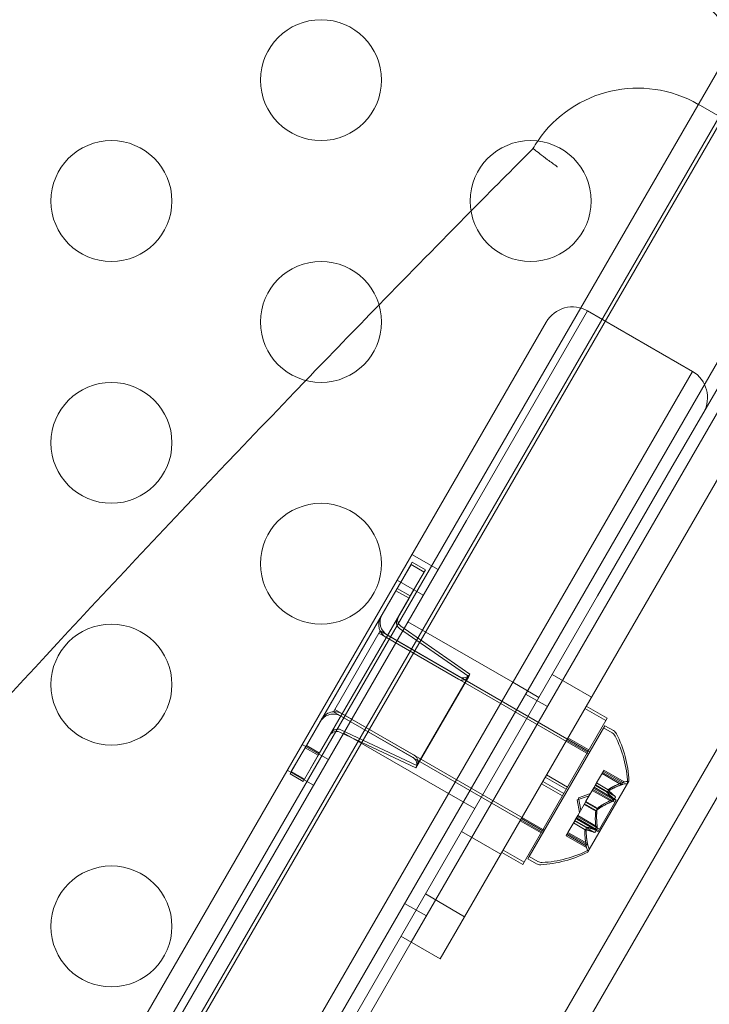
# Model space of a CAD drawing. Extents: x 408 to 1194, y 36 to 500.
# Drawn here: x 822 to 825, y 329 to 333 of the extents above; entities that cross this region are included whole.
import ezdxf

# ---------------------------------------------------------------- set-up
doc = ezdxf.new("R2010")
doc.units = 0
doc.header["$MEASUREMENT"] = 0
doc.header["$PDMODE"] = 64
doc.styles.get("Standard").update_dxf_attribs({"font": 'Helvetica LT 57 Condensed_0.ttf'})
doc.dimstyles.new('FEET-METERS', dxfattribs={"dimtxt": 12, "dimasz": 7, "dimexe": 3, "dimexo": 3, "dimgap": 3, "dimtad": 0, "dimdec": 1, "dimzin": 3, "dimdsep": 46, "dimlunit": 4, "dimtxsty": 'Standard', "dimcen": 0.09, "dimadec": 0, "dimazin": 0, "dimtfac": 2, "dimtdec": 1, "dimtofl": 0, "dimtmove": 0, "dimatfit": 3, "dimfxl": 1, "dimfrac": 2, "dimtolj": 1, "dimtzin": 3, "dimarcsym": 0})

# ---------------------------------------------------------------- blocks, each defined once
blk = doc.blocks.new('*D118')
at = {"color": 0, "lineweight": -2, "transparency": 16777216}
for p, q in [((453.109, 205.7628), (453.109, 485.5195)), ((922.9009, 308.6708), (922.9009, 485.5195)), ((460.109, 482.5195), (607.1695, 482.5195)), ((915.9009, 482.5195), (709.1863, 482.5195))]:
    blk.add_line(p, q, dxfattribs=at)
at = {"color": 0, "lineweight": 0, "transparency": 16777216}
for points in [[(460.109, 483.6861), (460.109, 481.3528), (453.109, 482.5195)], [(915.9009, 483.6861), (915.9009, 481.3528), (922.9009, 482.5195)]]:
    blk.add_solid(points, dxfattribs=at)
at = {"layer": 'Defpoints', "color": 0, "lineweight": 0, "transparency": 16777216}
for p in [(453.109, 482.5195), (922.9009, 305.6708), (453.109, 202.7628)]:
    blk.add_point(p, dxfattribs=at)
at = {"color": 0, "lineweight": 0, "transparency": 16777216, "insert": (658.1779, 482.5195), "char_height": 12, "attachment_point": 5}
blk.add_mtext('\\A1;39\'-2" [11.9M]', dxfattribs=at)
blk = doc.blocks.new('A$C04E26192')
at = {"color": 0, "linetype": 'Continuous', "lineweight": 0}
for p, q in [((13.6796, 31.2063), (34.9296, 68.0124)), ((13.7662, 31.1563), (35.0162, 67.9624)), ((34.9835, 67.8758), (13.7935, 31.1737)), ((35.6198, 67.7971), (33.5873, 64.2768)), ((35.6886, 67.2133), (34.7733, 67.7418)), ((35.6886, 67.2133), (34.7733, 67.7418)), ((14.214, 30.9292), (35.4055, 67.6339)), ((34.6605, 66.2339), (35.3522, 67.4319)), ((35.5146, 67.3382), (33.8079, 64.3821)), ((14.892, 30.5063), (36.142, 67.3124)), ((15.1348, 30.727), (36.0724, 66.9918)), ((33.816, 66.0211), (34.316, 66.8871)), ((33.816, 66.0211), (34.316, 66.8871)), ((34.316, 66.8871), (34.749, 66.6371)), ((34.1453, 66.8414), (33.7078, 66.0836)), ((34.749, 66.6371), (34.249, 65.7711)), ((34.749, 66.6371), (34.249, 65.7711)), ((34.3573, 65.7086), (34.6605, 66.2339)), ((33.7078, 66.0836), (14.7077, 33.1747)), ((14.816, 33.1122), (33.816, 66.0211)), ((14.816, 33.1122), (33.816, 66.0211)), ((33.529, 65.7397), (33.5915, 65.848)), ((33.6985, 65.8176), (33.5903, 65.8801)), ((33.6456, 65.8167), (33.5915, 65.848)), ((33.524, 65.7302), (33.5865, 65.8385)), ((33.6406, 65.8072), (33.5781, 65.699)), ((33.6456, 65.8167), (33.5831, 65.7084)), ((33.6406, 65.8072), (33.5865, 65.8385)), ((34.249, 65.7711), (15.249, 32.8622)), ((34.249, 65.7711), (15.249, 32.8622)), ((33.6371, 65.7113), (33.5289, 65.7738)), ((33.149, 65.0807), (33.524, 65.7302)), ((33.154, 65.0902), (33.529, 65.7397)), ((33.524, 65.7302), (33.5781, 65.699)), ((33.529, 65.7397), (33.5831, 65.7084)), ((15.3573, 32.7997), (34.3573, 65.7086)), ((33.5781, 65.699), (33.2031, 65.0494)), ((33.5831, 65.7084), (33.2081, 65.0589)), ((33.2714, 65.2389), (33.4589, 65.5637)), ((33.4589, 65.5637), (34.3189, 65.0672)), ((33.8248, 65.3761), (33.5393, 65.5743)), ((33.8298, 65.3856), (33.5443, 65.5838)), ((34.0068, 65.3516), (33.5738, 65.6016)), ((34.3196, 65.0544), (33.4536, 65.5544)), ((33.7821, 65.3647), (33.4844, 65.5366)), ((33.7871, 65.3742), (33.4894, 65.5461)), ((33.8248, 65.3761), (33.606, 64.9973)), ((33.8298, 65.3856), (33.611, 65.0067)), ((34.3321, 65.2901), (34.1698, 65.3839)), ((34.1151, 65.2891), (34.0068, 65.3516)), ((34.0597, 65.303), (34.1498, 65.251)), ((33.2714, 65.2389), (33.2661, 65.2296)), ((33.2714, 65.2389), (34.1314, 64.7424)), ((34.3051, 65.2432), (34.3917, 65.1932)), ((34.397, 65.2025), (34.3104, 65.2525)), ((34.126, 64.7331), (33.2661, 65.2296)), ((33.5946, 65.04), (33.2969, 65.2118)), ((33.5996, 65.0494), (33.3019, 65.2213)), ((34.397, 65.2025), (34.0533, 64.6071)), ((33.611, 65.0067), (33.2966, 65.1549)), ((34.0749, 64.6306), (34.3874, 65.1719)), ((34.3821, 65.1626), (34.4175, 65.1422)), ((34.4228, 65.1515), (34.3874, 65.1719)), ((33.606, 64.9973), (33.2917, 65.1454)), ((33.7412, 64.8916), (33.3082, 65.1416)), ((34.3214, 65.0715), (34.2348, 65.1215)), ((33.0865, 64.9724), (33.149, 65.0807)), ((33.0915, 64.9819), (33.154, 65.0902)), ((33.2449, 65.0319), (33.1366, 65.0944)), ((33.149, 65.0807), (33.2031, 65.0494)), ((33.154, 65.0902), (33.2081, 65.0589)), ((34.2294, 65.1122), (34.316, 65.0622)), ((33.2031, 65.0494), (33.1406, 64.9412)), ((33.2081, 65.0589), (33.1456, 64.9507)), ((34.3189, 65.0672), (34.3249, 65.0637)), ((33.1835, 64.9256), (33.0753, 64.9881)), ((33.1406, 64.9412), (33.0865, 64.9724)), ((33.1456, 64.9507), (33.0915, 64.9819)), ((34.141, 64.959), (34.2276, 64.909)), ((34.1464, 64.9683), (34.233, 64.9183)), ((34.3534, 64.936), (34.3813, 64.9844)), ((34.4561, 64.9277), (34.3755, 64.9742)), ((34.4623, 64.9299), (34.378, 64.9785)), ((34.4614, 64.937), (34.3808, 64.9835)), ((34.3813, 64.9844), (34.3833, 64.9878)), ((34.3833, 64.9878), (34.4676, 64.9391)), ((34.1254, 64.932), (34.212, 64.882)), ((34.1307, 64.9412), (34.2173, 64.8912)), ((34.3091, 64.8592), (34.3411, 64.9147)), ((34.4865, 64.9427), (34.323, 64.6595)), ((34.4212, 64.8672), (34.3406, 64.9138)), ((34.3411, 64.9147), (34.3481, 64.9268)), ((34.3426, 64.9172), (34.4343, 64.8643)), ((34.4233, 64.871), (34.3427, 64.9175)), ((34.3952, 64.8969), (34.3469, 64.9248)), ((34.3958, 64.898), (34.3476, 64.9259)), ((34.3481, 64.9268), (34.3523, 64.934)), ((34.4287, 64.8802), (34.3481, 64.9268)), ((34.3523, 64.934), (34.3534, 64.936)), ((34.4005, 64.9062), (34.3523, 64.934)), ((34.4012, 64.9073), (34.3529, 64.9352)), ((33.8495, 64.8291), (33.7412, 64.8916)), ((34.2727, 64.865), (34.3222, 64.882)), ((34.278, 64.8742), (34.3276, 64.8912)), ((34.278, 64.8742), (34.2881, 64.8228)), ((34.4158, 64.858), (34.3352, 64.9045)), ((34.4289, 64.855), (34.3372, 64.908)), ((34.2727, 64.865), (34.2827, 64.8136)), ((34.2751, 64.8003), (34.3072, 64.8559)), ((34.3501, 64.8188), (34.3018, 64.8466)), ((34.3514, 64.821), (34.3031, 64.8489)), ((34.3072, 64.8559), (34.3091, 64.8592)), ((34.3554, 64.828), (34.3072, 64.8559)), ((34.3567, 64.8303), (34.3085, 64.8582)), ((34.3648, 64.7439), (34.4343, 64.8643)), ((34.2676, 64.7874), (34.2751, 64.8003)), ((34.3503, 64.7445), (34.2697, 64.791)), ((34.2731, 64.7968), (34.3648, 64.7439)), ((34.3557, 64.7538), (34.2751, 64.8003)), ((34.0369, 64.7788), (34.1235, 64.7288)), ((34.1289, 64.7381), (34.0423, 64.7881)), ((34.2348, 64.7306), (34.2627, 64.7789)), ((34.3056, 64.7418), (34.2574, 64.7696)), ((34.3063, 64.7429), (34.258, 64.7708)), ((34.3428, 64.7315), (34.2622, 64.778)), ((34.2627, 64.7789), (34.2635, 64.7802)), ((34.311, 64.751), (34.2627, 64.7789)), ((34.3116, 64.7522), (34.2634, 64.78)), ((34.2635, 64.7802), (34.2676, 64.7874)), ((34.3482, 64.7408), (34.2676, 64.7873)), ((34.3594, 64.7346), (34.2677, 64.7876)), ((33.9571, 64.6406), (33.7948, 64.7343)), ((34.1321, 64.7296), (34.126, 64.7331)), ((34.1314, 64.7424), (34.1374, 64.7389)), ((34.229, 64.7204), (34.227, 64.717)), ((34.3113, 64.6683), (34.227, 64.717)), ((34.2323, 64.7263), (34.229, 64.7204)), ((34.3101, 64.6748), (34.2295, 64.7213)), ((34.2323, 64.7263), (34.2348, 64.7306)), ((34.2323, 64.7263), (34.3166, 64.6776)), ((34.3154, 64.6841), (34.2348, 64.7306)), ((34.3648, 64.7439), (34.3594, 64.7346)), ((33.9613, 64.6478), (34.0479, 64.5978)), ((34.0533, 64.6071), (33.9667, 64.6571)), ((34.0749, 64.6306), (34.0696, 64.6214)), ((34.1103, 64.6102), (34.0749, 64.6306)), ((34.323, 64.6595), (34.3176, 64.6502)), ((34.0479, 64.5978), (34.0533, 64.6071)), ((34.0696, 64.6214), (34.105, 64.6009)), ((33.6456, 64.4759), (33.8079, 64.3821)), ((33.5597, 64.437), (33.6498, 64.385)), ((33.8079, 64.3821), (33.7071, 64.2076)), ((33.7071, 64.2076), (33.5448, 64.3013)), ((33.5873, 64.2768), (30.5235, 58.9701))]:
    blk.add_line(p, q, dxfattribs=at)
for centre, radius in [((36.9385, 69.9919), 2.5), ((36.9385, 69.9919), 2.5), ((33.2145, 67.8418), 0.25), ((32.3485, 67.3418), 0.25), ((34.0806, 67.3418), 0.25), ((33.2145, 66.8418), 0.25), ((32.3485, 66.3418), 0.25), ((33.2145, 65.8418), 0.25), ((32.3485, 65.3418), 0.25), ((32.3485, 64.3418), 0.25)]:
    blk.add_circle(centre, radius, dxfattribs=at)
for centre, radius, start, end in [((36.9385, 69.9918), 2.8125, 183.0291, 236.9709), ((36.9385, 69.9918), 2.625, 183.2457, 236.7543), ((34.5233, 67.3087), 0.5, 60, 145.756), ((34.5233, 67.3087), 0.5, 60, 145.756), ((90.5572, 11.3583), 79.668, 135.135496, 135.397343), ((90.5572, 11.3583), 79.668, 135.135496, 135.397343), ((34.5233, 67.3087), 0.5, 145.756, 150), ((34.5233, 67.3087), 0.5, 145.756, 150), ((90.5572, 11.3583), 79.668, 135.397343, 135.787598), ((90.5572, 11.3583), 79.668, 135.397343, 135.787598), ((90.5572, 11.3583), 79.668, 135.787598, 136.10045), ((90.5572, 11.3583), 79.668, 135.787598, 136.10045), ((34.2535, 66.7789), 0.125, 60, 150), ((34.6865, 66.5289), 0.125, 330, 60), ((90.5572, 11.3583), 79.668, 136.10045, 137.664606), ((90.5572, 11.3583), 79.668, 136.10045, 137.664606), ((24.6945, 49.3842), 21.0376, 245.59127, 54.40865), ((24.6945, 49.3842), 21.0376, 245.59127, 54.40865), ((33.5156, 65.5907), 0.0625, 150, 240), ((33.5206, 65.6002), 0.0625, 150, 240), ((33.5571, 65.6), 0.0312, 150, 235.2363), ((33.5621, 65.6095), 0.0312, 150, 235.2363), ((33.7977, 65.3918), 0.0312, 240, 330), ((33.8027, 65.4013), 0.0312, 240, 330), ((33.2656, 65.1577), 0.0625, 60, 150), ((33.2706, 65.1672), 0.0625, 60, 150), ((33.2833, 65.1267), 0.0312, 64.7636, 150), ((33.2783, 65.1172), 0.0312, 64.7636, 150), ((34.4019, 65.1151), 0.0312, 26.8703, 60), ((34.4072, 65.1244), 0.0312, 26.8703, 60), ((33.997, 64.91), 0.4851, 2.9261, 26.8703), ((34.0024, 64.9193), 0.4851, 2.9261, 26.8703), ((33.579, 65.0129), 0.0312, 330, 60), ((33.584, 65.0224), 0.0312, 330, 60), ((34.479, 64.8696), 0.0625, 90.0032, 105.5218), ((34.4843, 64.8789), 0.0625, 90.0032, 105.5218), ((34.479, 64.9346), 0.0025, 270.0032, 330), ((34.479, 64.9346), 0.0025, 330, 3.1231), ((34.4843, 64.9439), 0.0025, 270.0032, 330), ((34.4843, 64.9439), 0.0025, 330, 3.1231), ((34.3718, 64.684), 0.0625, 194.4782, 209.9968), ((34.3771, 64.6932), 0.0625, 194.4782, 209.9968), ((34.0958, 65.0811), 0.4851, 273.1297, 297.0739), ((34.1012, 65.0904), 0.4851, 273.1297, 297.0739), ((34.3155, 64.6515), 0.0025, 296.8769, 330), ((34.3155, 64.6515), 0.0025, 330, 29.9968), ((34.3208, 64.6607), 0.0025, 296.8769, 330), ((34.3208, 64.6607), 0.0025, 330, 29.9968), ((34.1206, 64.628), 0.0312, 240, 273.1297), ((34.126, 64.6373), 0.0312, 240, 273.1297)]:
    blk.add_arc(centre, radius, start, end, dxfattribs=at)
for points, knots in [([(34.1913, 67.483), (34.1911, 67.4831), (34.1909, 67.4832), (34.1839, 67.4884), (34.177, 67.4934), (34.1637, 67.5033), (34.1572, 67.5082), (34.1389, 67.5219), (34.128, 67.5301), (34.1098, 67.5439), (34.1026, 67.5494), (34.0928, 67.5568), (34.0903, 67.5587), (34.0903, 67.5587)], [-0.00065, -0.00065, -0.00065, -0.00065, 0, 0, 0.025522, 0.025522, 0.0510142, 0.0510142, 0.1001033, 0.1001033, 0.1487651, 0.1487651, 0.1972288, 0.1972288, 0.1972288, 0.1972288]), ([(34.4561, 64.9277), (34.4569, 64.928), (34.4576, 64.9282), (34.4584, 64.9285), (34.4585, 64.9286), (34.4586, 64.9286)], [0.007300399, 0.007300399, 0.007300399, 0.007300399, 0.009949303, 0.009949303, 0.010414835, 0.010414835, 0.010414835, 0.010414835]), ([(34.4586, 64.9286), (34.4587, 64.9287), (34.4588, 64.9287), (34.4596, 64.929), (34.4603, 64.9292), (34.4612, 64.9295), (34.4616, 64.9296), (34.4621, 64.9298), (34.4622, 64.9299), (34.4623, 64.9299), (34.4623, 64.9299), (34.4623, 64.9299), (34.4623, 64.9299), (34.4623, 64.9299), (34.4623, 64.9299), (34.4623, 64.9299), (34.4623, 64.9299), (34.4623, 64.9299)], [0, 0, 0, 0, 0.000413933, 0.000413933, 0.003310324, 0.003310324, 0.005676452, 0.005676452, 0.007944072, 0.007944072, 0.008163087, 0.008163087, 0.008250917, 0.008250917, 0.008315214, 0.008315214, 0.00832591, 0.00832591, 0.00832591, 0.00832591]), ([(34.464, 64.9379), (34.4639, 64.9379), (34.4638, 64.9378), (34.4633, 64.9377), (34.463, 64.9375), (34.4627, 64.9374)], [0.026417714, 0.026417714, 0.026417714, 0.026417714, 0.026883246, 0.026883246, 0.028070805, 0.028070805, 0.028070805, 0.028070805]), ([(34.4676, 64.9391), (34.4676, 64.9391), (34.4676, 64.9391), (34.4676, 64.9391), (34.4676, 64.9391), (34.4676, 64.9391), (34.4676, 64.9391), (34.4676, 64.9391), (34.4675, 64.9391), (34.4673, 64.939), (34.467, 64.939), (34.4664, 64.9387), (34.4659, 64.9386), (34.4649, 64.9382), (34.4645, 64.9381), (34.464, 64.9379)], [0.00832591, 0.00832591, 0.00832591, 0.00832591, 0.008384407, 0.008384407, 0.008477598, 0.008477598, 0.00868657, 0.00868657, 0.010115247, 0.010115247, 0.012126305, 0.012126305, 0.014665951, 0.014665951, 0.016648384, 0.016648384, 0.016648384, 0.016648384]), ([(34.3954, 64.8965), (34.3954, 64.8966), (34.3953, 64.8966), (34.3951, 64.8969), (34.3951, 64.8971), (34.3954, 64.8976), (34.3956, 64.8978), (34.3958, 64.898)], [0.006463967, 0.006463967, 0.006463967, 0.006463967, 0.007125803, 0.007125803, 0.009029787, 0.009029787, 0.010339612, 0.010339612, 0.010339612, 0.010339612]), ([(34.3967, 64.8987), (34.3965, 64.8986), (34.3964, 64.8984), (34.3961, 64.8982), (34.396, 64.8981), (34.3958, 64.898)], [0.006463967, 0.006463967, 0.006463967, 0.006463967, 0.007125803, 0.007125803, 0.007719964, 0.007719964, 0.007719964, 0.007719964]), ([(34.402, 64.9079), (34.4019, 64.9078), (34.4017, 64.9077), (34.4011, 64.9073), (34.4008, 64.907), (34.4006, 64.9065), (34.4005, 64.9063), (34.4005, 64.9062)], [0.006463967, 0.006463967, 0.006463967, 0.006463967, 0.007125803, 0.007125803, 0.009029787, 0.009029787, 0.010339612, 0.010339612, 0.010339612, 0.010339612]), ([(34.4008, 64.9058), (34.4007, 64.9058), (34.4007, 64.9059), (34.4006, 64.906), (34.4006, 64.9061), (34.4005, 64.9062)], [0.006463967, 0.006463967, 0.006463967, 0.006463967, 0.007125803, 0.007125803, 0.007719964, 0.007719964, 0.007719964, 0.007719964]), ([(34.4186, 64.8592), (34.4187, 64.8593), (34.4188, 64.8593), (34.4198, 64.8599), (34.4207, 64.8605), (34.4222, 64.8617), (34.4228, 64.8623), (34.4237, 64.8633), (34.4241, 64.8637), (34.4244, 64.8643), (34.4244, 64.8643), (34.4245, 64.8644), (34.4245, 64.8644), (34.4245, 64.8644), (34.4245, 64.8645), (34.4245, 64.8645), (34.4245, 64.8645), (34.4246, 64.8646), (34.4246, 64.8646), (34.4246, 64.8647), (34.4246, 64.8647), (34.4249, 64.8651), (34.425, 64.8655), (34.4253, 64.8663), (34.4254, 64.8668), (34.4254, 64.8678), (34.4253, 64.8683), (34.425, 64.8691), (34.4249, 64.8695), (34.4247, 64.8698)], [0, 0, 0, 0, 0.00041176, 0.00041176, 0.00365422, 0.00365422, 0.00610875, 0.00610875, 0.00796436, 0.00796436, 0.00817423, 0.00817423, 0.00825796, 0.00825796, 0.00832097, 0.00832097, 0.00839048, 0.00839048, 0.00848722, 0.00848722, 0.00871815, 0.00871815, 0.01015814, 0.01015814, 0.01218673, 0.01218673, 0.01468858, 0.01468858, 0.01665151, 0.01665151, 0.01665151, 0.01665151]), ([(34.43, 64.879), (34.43, 64.879), (34.4301, 64.8789), (34.4304, 64.8784), (34.4306, 64.8778), (34.4308, 64.8766), (34.4307, 64.8761), (34.4305, 64.875), (34.4303, 64.8745), (34.43, 64.874), (34.43, 64.8739), (34.4299, 64.8739), (34.4299, 64.8738), (34.4299, 64.8738), (34.4299, 64.8738), (34.4299, 64.8737), (34.4299, 64.8737), (34.4298, 64.8737), (34.4298, 64.8737), (34.4298, 64.8736), (34.4297, 64.8735), (34.4295, 64.8731), (34.4292, 64.8728), (34.4285, 64.8719), (34.4281, 64.8715), (34.427, 64.8705), (34.4263, 64.87), (34.425, 64.8691), (34.4245, 64.8688), (34.4239, 64.8685)], [0, 0, 0, 0, 0.00041133, 0.00041133, 0.0035034, 0.0035034, 0.00594033, 0.00594033, 0.00795678, 0.00795678, 0.00816734, 0.00816734, 0.00825334, 0.00825334, 0.00831687, 0.00831687, 0.00838579, 0.00838579, 0.00847957, 0.00847957, 0.00869405, 0.00869405, 0.01012524, 0.01012524, 0.01214061, 0.01214061, 0.01467168, 0.01467168, 0.01664979, 0.01664979, 0.01664979, 0.01664979]), ([(34.4247, 64.8698), (34.4246, 64.8698), (34.4245, 64.8699), (34.4244, 64.8701), (34.4242, 64.8703), (34.424, 64.8704)], [0.026417714, 0.026417714, 0.026417714, 0.026417714, 0.026883246, 0.026883246, 0.028070805, 0.028070805, 0.028070805, 0.028070805]), ([(34.4287, 64.8802), (34.4291, 64.88), (34.4295, 64.8796), (34.4299, 64.8792), (34.43, 64.8791), (34.43, 64.879)], [0.007300399, 0.007300399, 0.007300399, 0.007300399, 0.009949303, 0.009949303, 0.010414835, 0.010414835, 0.010414835, 0.010414835]), ([(34.3577, 64.8311), (34.3575, 64.831), (34.3573, 64.8309), (34.3567, 64.8303), (34.3563, 64.8298), (34.3557, 64.8289), (34.3556, 64.8285), (34.3554, 64.828)], [0.006463967, 0.006463967, 0.006463967, 0.006463967, 0.007125803, 0.007125803, 0.009029787, 0.009029787, 0.010339612, 0.010339612, 0.010339612, 0.010339612]), ([(34.4158, 64.858), (34.4166, 64.8583), (34.4174, 64.8586), (34.4183, 64.8591), (34.4184, 64.8591), (34.4186, 64.8592)], [0.007300399, 0.007300399, 0.007300399, 0.007300399, 0.009949303, 0.009949303, 0.010414835, 0.010414835, 0.010414835, 0.010414835]), ([(34.4239, 64.8685), (34.4238, 64.8684), (34.4236, 64.8683), (34.4232, 64.8681), (34.4228, 64.8679), (34.4225, 64.8678)], [0.026417714, 0.026417714, 0.026417714, 0.026417714, 0.026883246, 0.026883246, 0.028070805, 0.028070805, 0.028070805, 0.028070805]), ([(34.3498, 64.8175), (34.3499, 64.8178), (34.3499, 64.818), (34.35, 64.8188), (34.3503, 64.8194), (34.3508, 64.8204), (34.3511, 64.8207), (34.3514, 64.821)], [0.006463967, 0.006463967, 0.006463967, 0.006463967, 0.007125803, 0.007125803, 0.009029787, 0.009029787, 0.010339612, 0.010339612, 0.010339612, 0.010339612]), ([(34.3523, 64.8218), (34.3522, 64.8217), (34.352, 64.8216), (34.3517, 64.8213), (34.3515, 64.8212), (34.3514, 64.821)], [0.006463967, 0.006463967, 0.006463967, 0.006463967, 0.007125803, 0.007125803, 0.007719964, 0.007719964, 0.007719964, 0.007719964]), ([(34.3552, 64.8268), (34.3552, 64.827), (34.3552, 64.8272), (34.3553, 64.8276), (34.3554, 64.8278), (34.3554, 64.828)], [0.006463967, 0.006463967, 0.006463967, 0.006463967, 0.007125803, 0.007125803, 0.007719964, 0.007719964, 0.007719964, 0.007719964]), ([(34.3108, 64.75), (34.3109, 64.7502), (34.3109, 64.7504), (34.3109, 64.7507), (34.3109, 64.7509), (34.311, 64.751)], [0.006463967, 0.006463967, 0.006463967, 0.006463967, 0.007125803, 0.007125803, 0.007719964, 0.007719964, 0.007719964, 0.007719964]), ([(34.3121, 64.7521), (34.312, 64.7522), (34.3119, 64.7522), (34.3116, 64.7522), (34.3114, 64.7521), (34.3111, 64.7516), (34.311, 64.7514), (34.311, 64.751)], [0.006463967, 0.006463967, 0.006463967, 0.006463967, 0.007125803, 0.007125803, 0.009029787, 0.009029787, 0.010339612, 0.010339612, 0.010339612, 0.010339612]), ([(34.356, 64.7508), (34.356, 64.7506), (34.356, 64.7505), (34.356, 64.7493), (34.3559, 64.7482), (34.3556, 64.7463), (34.3554, 64.7456), (34.355, 64.7443), (34.3548, 64.7437), (34.3545, 64.7432), (34.3545, 64.7432), (34.3544, 64.7431), (34.3544, 64.7431), (34.3544, 64.743), (34.3544, 64.743), (34.3544, 64.743), (34.3544, 64.743), (34.3543, 64.7429), (34.3543, 64.7429), (34.3543, 64.7428), (34.3542, 64.7428), (34.354, 64.7424), (34.3538, 64.7421), (34.3532, 64.7414), (34.3528, 64.7411), (34.3519, 64.7406), (34.3515, 64.7404), (34.3506, 64.7402), (34.3502, 64.7402), (34.3499, 64.7402)], [0, 0, 0, 0, 0.00041232, 0.00041232, 0.00367036, 0.00367036, 0.0061271, 0.0061271, 0.00796491, 0.00796491, 0.00815345, 0.00815345, 0.00825503, 0.00825503, 0.00831852, 0.00831852, 0.00838777, 0.00838777, 0.00848273, 0.00848273, 0.00870295, 0.00870295, 0.01013563, 0.01013563, 0.01215525, 0.01215525, 0.01467787, 0.01467787, 0.0166517, 0.0166517, 0.0166517, 0.0166517]), ([(34.3557, 64.7538), (34.3558, 64.753), (34.3559, 64.7521), (34.3559, 64.7511), (34.356, 64.7509), (34.356, 64.7508)], [0.007300399, 0.007300399, 0.007300399, 0.007300399, 0.009949303, 0.009949303, 0.010414835, 0.010414835, 0.010414835, 0.010414835]), ([(34.3055, 64.7407), (34.3055, 64.7409), (34.3055, 64.7411), (34.3056, 64.7418), (34.3057, 64.7423), (34.306, 64.7427), (34.3061, 64.7429), (34.3063, 64.7429)], [0.006463967, 0.006463967, 0.006463967, 0.006463967, 0.007125803, 0.007125803, 0.009029787, 0.009029787, 0.010339612, 0.010339612, 0.010339612, 0.010339612]), ([(34.3067, 64.7429), (34.3066, 64.7429), (34.3066, 64.7429), (34.3064, 64.7429), (34.3063, 64.7429), (34.3063, 64.7429)], [0.006463967, 0.006463967, 0.006463967, 0.006463967, 0.007125803, 0.007125803, 0.007719964, 0.007719964, 0.007719964, 0.007719964]), ([(34.3428, 64.7315), (34.3433, 64.7312), (34.3438, 64.7311), (34.3443, 64.731), (34.3444, 64.731), (34.3445, 64.7309)], [0.007300399, 0.007300399, 0.007300399, 0.007300399, 0.009949303, 0.009949303, 0.010414835, 0.010414835, 0.010414835, 0.010414835]), ([(34.3445, 64.7309), (34.3446, 64.7309), (34.3447, 64.7309), (34.3453, 64.7309), (34.3459, 64.731), (34.347, 64.7315), (34.3474, 64.7318), (34.3482, 64.7326), (34.3486, 64.733), (34.3489, 64.7335), (34.3489, 64.7335), (34.349, 64.7336), (34.349, 64.7336), (34.349, 64.7337), (34.349, 64.7337), (34.349, 64.7337), (34.349, 64.7337), (34.3491, 64.7338), (34.3491, 64.7338), (34.3491, 64.7339), (34.3491, 64.7339), (34.3494, 64.7344), (34.3495, 64.7348), (34.3499, 64.7358), (34.3501, 64.7364), (34.3504, 64.7379), (34.3505, 64.7387), (34.3506, 64.7402), (34.3506, 64.7409), (34.3506, 64.7415)], [0, 0, 0, 0, 0.00041106, 0.00041106, 0.0035373, 0.0035373, 0.00597776, 0.00597776, 0.00795862, 0.00795862, 0.008168, 0.008168, 0.00825376, 0.00825376, 0.00831721, 0.00831721, 0.00838612, 0.00838612, 0.00848005, 0.00848005, 0.00869554, 0.00869554, 0.01012717, 0.01012717, 0.01214334, 0.01214334, 0.01467282, 0.01467282, 0.01665013, 0.01665013, 0.01665013, 0.01665013]), ([(34.3499, 64.7402), (34.3498, 64.7402), (34.3497, 64.7402), (34.3494, 64.7403), (34.3492, 64.7404), (34.349, 64.7404)], [0.026417714, 0.026417714, 0.026417714, 0.026417714, 0.026883246, 0.026883246, 0.028070805, 0.028070805, 0.028070805, 0.028070805]), ([(34.3506, 64.7415), (34.3506, 64.7417), (34.3506, 64.7418), (34.3506, 64.7423), (34.3505, 64.7427), (34.3505, 64.7431)], [0.026417714, 0.026417714, 0.026417714, 0.026417714, 0.026883246, 0.026883246, 0.028070805, 0.028070805, 0.028070805, 0.028070805]), ([(34.3105, 64.6721), (34.3105, 64.6722), (34.3105, 64.6723), (34.3104, 64.6728), (34.3103, 64.6731), (34.3103, 64.6735)], [0.026417714, 0.026417714, 0.026417714, 0.026417714, 0.026883246, 0.026883246, 0.028070805, 0.028070805, 0.028070805, 0.028070805]), ([(34.3113, 64.6683), (34.3113, 64.6683), (34.3113, 64.6683), (34.3113, 64.6683), (34.3113, 64.6683), (34.3113, 64.6683), (34.3113, 64.6683), (34.3113, 64.6684), (34.3112, 64.6684), (34.3112, 64.6687), (34.3111, 64.6689), (34.311, 64.6696), (34.3109, 64.6701), (34.3107, 64.6711), (34.3106, 64.6716), (34.3105, 64.6721)], [0.008325812, 0.008325812, 0.008325812, 0.008325812, 0.008384507, 0.008384507, 0.008477699, 0.008477699, 0.008687322, 0.008687322, 0.010116525, 0.010116525, 0.012128171, 0.012128171, 0.014666722, 0.014666722, 0.016648614, 0.016648614, 0.016648614, 0.016648614]), ([(34.3154, 64.6841), (34.3156, 64.6832), (34.3157, 64.6825), (34.3158, 64.6816), (34.3159, 64.6815), (34.3159, 64.6814)], [0.007300399, 0.007300399, 0.007300399, 0.007300399, 0.009949303, 0.009949303, 0.010414835, 0.010414835, 0.010414835, 0.010414835]), ([(34.3159, 64.6814), (34.3159, 64.6813), (34.3159, 64.6812), (34.3161, 64.6803), (34.3162, 64.6796), (34.3164, 64.6787), (34.3165, 64.6783), (34.3166, 64.6778), (34.3166, 64.6776), (34.3166, 64.6776), (34.3166, 64.6776), (34.3166, 64.6776), (34.3166, 64.6776), (34.3166, 64.6776), (34.3166, 64.6776), (34.3166, 64.6776), (34.3166, 64.6776), (34.3166, 64.6776)], [0, 0, 0, 0, 0.000413479, 0.000413479, 0.003359379, 0.003359379, 0.005723595, 0.005723595, 0.00794646, 0.00794646, 0.008163872, 0.008163872, 0.008251319, 0.008251319, 0.008315428, 0.008315428, 0.008325812, 0.008325812, 0.008325812, 0.008325812])]:
    blk.add_open_spline(points, degree=3, knots=knots, dxfattribs=at)
for points, weights in [([(34.4561, 64.9277), (34.4162, 64.913), (34.3958, 64.898)], [1.06120691497, 1.21890298912, 1.29071555247]), ([(34.3967, 64.8987), (34.4173, 64.9135), (34.4573, 64.9281)], [1.2877924798, 1.2144124615, 1.05685445761]), ([(34.4614, 64.937), (34.4216, 64.9222), (34.4012, 64.9073)], [1.06120691497, 1.21890298912, 1.29071555247]), ([(34.402, 64.9079), (34.4226, 64.9227), (34.4627, 64.9374)], [1.2877924798, 1.2144124615, 1.05685445761]), ([(34.4233, 64.871), (34.4022, 64.8888), (34.3952, 64.8969)], [1.06120691497, 1.21890298912, 1.29071555247]), ([(34.3954, 64.8965), (34.4028, 64.8883), (34.424, 64.8704)], [1.2877924798, 1.2144124615, 1.05685445761]), ([(34.4287, 64.8802), (34.4076, 64.8981), (34.4005, 64.9062)], [1.06120691497, 1.21890298912, 1.29071555247]), ([(34.4008, 64.9058), (34.4081, 64.8976), (34.4294, 64.8797)], [1.2877924798, 1.2144124615, 1.05685445761]), ([(34.4158, 64.858), (34.3735, 64.839), (34.3514, 64.821)], [1.06120691497, 1.21890298912, 1.29071555247]), ([(34.3523, 64.8218), (34.3746, 64.8396), (34.4171, 64.8585)], [1.2877924798, 1.2144124615, 1.05685445761]), ([(34.4212, 64.8672), (34.3788, 64.8483), (34.3567, 64.8303)], [1.06120691497, 1.21890298912, 1.29071555247]), ([(34.3577, 64.8311), (34.38, 64.8489), (34.4225, 64.8678)], [1.2877924798, 1.2144124615, 1.05685445761]), ([(34.3503, 64.7445), (34.3456, 64.7907), (34.3501, 64.8188)], [1.06120691497, 1.21890298912, 1.29071555247]), ([(34.3498, 64.8175), (34.3456, 64.7893), (34.3505, 64.7431)], [1.2877924798, 1.2144124615, 1.05685445761]), ([(34.3557, 64.7538), (34.3509, 64.7999), (34.3554, 64.828)], [1.06120691497, 1.21890298912, 1.29071555247]), ([(34.3552, 64.8268), (34.351, 64.7986), (34.3559, 64.7524)], [1.2877924798, 1.2144124615, 1.05685445761]), ([(34.3154, 64.6841), (34.3082, 64.7259), (34.311, 64.751)], [1.06120691497, 1.21890298912, 1.29071555247]), ([(34.3108, 64.75), (34.3083, 64.7248), (34.3156, 64.6827)], [1.2877924798, 1.2144124615, 1.05685445761]), ([(34.3482, 64.7408), (34.3222, 64.7501), (34.3116, 64.7522)], [1.06120691497, 1.21890298912, 1.29071555247]), ([(34.3121, 64.7521), (34.3229, 64.7499), (34.349, 64.7404)], [1.2877924798, 1.2144124615, 1.05685445761]), ([(34.3101, 64.6748), (34.3029, 64.7167), (34.3056, 64.7418)], [1.06120691497, 1.21890298912, 1.29071555247]), ([(34.3055, 64.7407), (34.303, 64.7155), (34.3103, 64.6735)], [1.2877924798, 1.2144124615, 1.05685445761]), ([(34.3428, 64.7315), (34.3168, 64.7408), (34.3063, 64.7429)], [1.06120691497, 1.21890298912, 1.29071555247]), ([(34.3067, 64.7429), (34.3175, 64.7406), (34.3436, 64.7312)], [1.2877924798, 1.2144124615, 1.05685445761])]:
    blk.add_rational_spline(points, weights, degree=2, dxfattribs=at)
for points in [[(34.4614, 64.937), (34.4619, 64.9371), (34.4623, 64.9373), (34.4627, 64.9374)], [(34.4233, 64.871), (34.4236, 64.8708), (34.4238, 64.8706), (34.424, 64.8704)], [(34.4212, 64.8672), (34.4216, 64.8674), (34.422, 64.8676), (34.4225, 64.8678)], [(34.3482, 64.7408), (34.3484, 64.7406), (34.3487, 64.7405), (34.349, 64.7404)], [(34.3503, 64.7445), (34.3504, 64.7441), (34.3505, 64.7436), (34.3505, 64.7431)], [(34.3101, 64.6748), (34.3101, 64.6743), (34.3102, 64.6739), (34.3103, 64.6735)]]:
    blk.add_open_spline(points, degree=3, dxfattribs=at)
blk = doc.blocks.new('unit')
at = {"lineweight": 0}
blk.add_blockref('A$C04E26192', (1229.8019, 626.0703), dxfattribs=at)

msp = doc.modelspace()

# ---------------------------------------------------------------- block references
at = {"lineweight": 0}
msp.add_blockref('unit', (-439.7194, -361.1972), dxfattribs=at)

# ---------------------------------------------------------------- dimensions: what is measured, and where the dimension line sits
dim = msp.add_linear_dim(base=(453.109, 482.5195), p1=(922.9009, 305.6708), p2=(453.109, 202.7628), dimstyle='FEET-METERS', dxfattribs=at)
dim.commit()
dim.dimension.update_dxf_attribs({"geometry": '*D118', "text_midpoint": (658.1779, 482.5195), "dimtype": 160})

doc.saveas('drawing.dxf')
